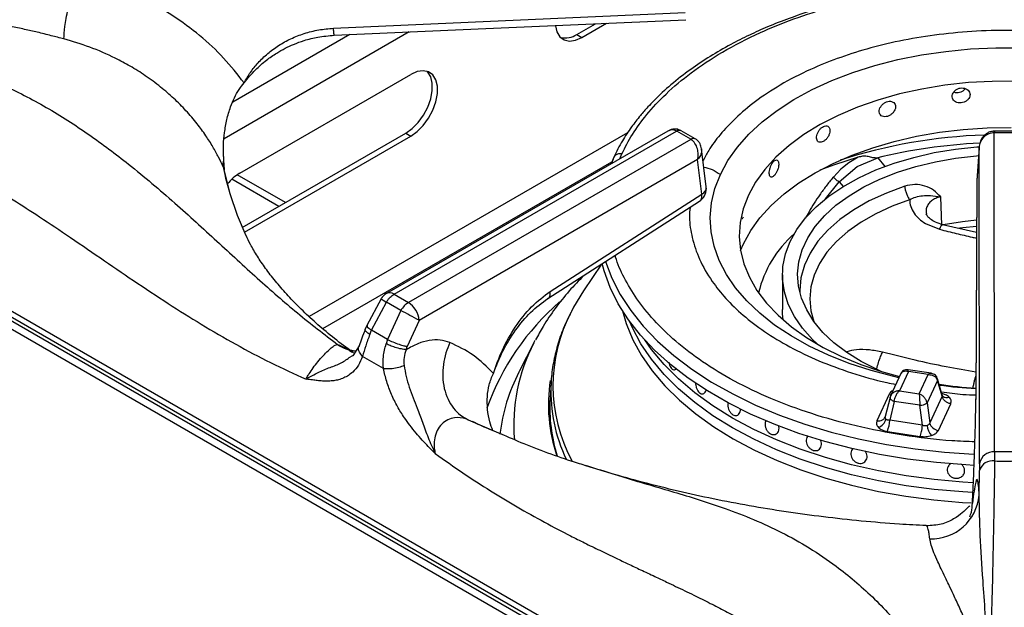
# Model space of a CAD drawing. Units: millimetres. Extents: x 5 to 415, y 5 to 292.
# Drawn here: x 314 to 328, y 236 to 244 of the extents above; entities that cross this region are included whole.
import ezdxf

# ---------------------------------------------------------------- set-up
doc = ezdxf.new("R2010")
doc.units = ezdxf.units.MM

msp = doc.modelspace()

# ---------------------------------------------------------------- linework, layer by layer
at = {"color": 8, "linetype": 'Continuous', "lineweight": 25}
for p, q in [((344.753, 222.167), (291.982, 252.631)), ((319.664, 243.915), (317.113, 242.442)), ((318.847, 243.878), (317.236, 242.948)), ((322.676, 242.523), (318.287, 239.99)), ((318.473, 239.825), (322.46, 242.126)), ((322.57, 242.168), (322.596, 242.235)), ((326.126, 242.178), (326.221, 242.06)), ((317.1, 242.057), (317.111, 242.01)), ((317.868, 241.51), (317.219, 241.884)), ((325.404, 241.613), (325.591, 241.85)), ((325.591, 241.85), (325.645, 241.783)), ((320.476, 238.569), (320.926, 238.377))]:
    msp.add_line(p, q, dxfattribs=at)
at = {"color": 7, "linetype": 'Continuous', "lineweight": 25}
for p, q in [((344.767, 222.272), (292.149, 252.647)), ((318.622, 243.966), (323.47, 244.181)), ((321.976, 243.881), (322.231, 244.028)), ((322.046, 243.84), (322.384, 244.035)), ((321.976, 243.881), (322.046, 243.84)), ((317.332, 241.97), (319.689, 243.33)), ((323.228, 242.548), (319.352, 240.31)), ((319.456, 240.3), (323.35, 242.548)), ((323.35, 242.548), (323.353, 242.546)), ((323.545, 242.435), (323.353, 242.546)), ((323.416, 242.552), (323.408, 242.556)), ((323.608, 242.441), (323.416, 242.552)), ((327.732, 242.546), (327.725, 242.546)), ((328.004, 242.546), (327.732, 242.546)), ((317.365, 241.219), (319.619, 242.521)), ((317.394, 241.154), (319.689, 242.48)), ((319.619, 242.521), (319.689, 242.48)), ((323.548, 242.434), (319.654, 240.186)), ((323.545, 242.435), (323.548, 242.434)), ((323.615, 242.437), (323.608, 242.441)), ((327.728, 242.525), (327.732, 242.525)), ((327.735, 238.126), (327.728, 242.525)), ((328.004, 242.525), (327.732, 242.525)), ((323.76, 241.78), (323.695, 242.303)), ((327.521, 242.327), (327.489, 241.866)), ((327.52, 242.319), (327.489, 241.861)), ((327.527, 237.963), (327.52, 242.319)), ((317.104, 242.197), (317.106, 242.147)), ((323.641, 242.156), (319.801, 239.939)), ((322.476, 242.161), (322.447, 242.097)), ((322.484, 242.189), (322.45, 242.099)), ((323.7, 241.679), (323.641, 242.156)), ((325.854, 242.188), (325.725, 242.11)), ((325.84, 242.061), (326.126, 242.178)), ((326.126, 242.178), (326.106, 242.176)), ((317.114, 242.012), (317.115, 242.012)), ((325.614, 242.022), (325.512, 241.915)), ((325.591, 241.85), (325.84, 242.061)), ((325.636, 242.041), (325.614, 242.022)), ((325.725, 242.11), (325.636, 242.041)), ((317.958, 241.562), (317.294, 241.945)), ((327.489, 241.853), (327.475, 238.847)), ((327.489, 241.861), (327.476, 238.855)), ((327.489, 241.866), (327.489, 241.861)), ((321.575, 240.239), (323.666, 241.58)), ((321.61, 240.339), (323.7, 241.679)), ((327.009, 241.253), (326.992, 241.642)), ((326.784, 241.273), (326.977, 241.194)), ((327.486, 241.152), (327.016, 241.258)), ((322.317, 240.715), (322.069, 240.346)), ((324.811, 240.565), (324.811, 240.089)), ((324.362, 234.188), (313.784, 240.295)), ((319.279, 240.238), (319.082, 239.87)), ((319.456, 240.3), (319.654, 240.186)), ((313.826, 240.191), (324.407, 234.083)), ((319.147, 239.802), (319.351, 240.188)), ((319.549, 240.074), (319.351, 240.188)), ((319.549, 240.074), (319.368, 239.674)), ((319.082, 239.87), (319.06, 239.819)), ((319.801, 239.939), (319.639, 239.579)), ((319.123, 239.745), (319.147, 239.802)), ((319.368, 239.674), (319.147, 239.802)), ((318.974, 239.589), (318.887, 239.451)), ((319.368, 239.674), (319.347, 239.616)), ((319.624, 239.535), (319.639, 239.579)), ((321.384, 239.631), (321.186, 239.241)), ((321.384, 239.631), (321.403, 239.666)), ((318.839, 239.425), (318.888, 239.455)), ((319.311, 239.275), (319.023, 239.441)), ((321.186, 239.241), (321.177, 239.225)), ((323.315, 239.257), (323.315, 239.257)), ((326.443, 239.206), (326.3, 238.897)), ((326.546, 239.233), (326.424, 238.969)), ((326.86, 239.209), (326.542, 239.258)), ((326.817, 239.191), (326.546, 239.233)), ((326.695, 238.927), (326.817, 239.191)), ((321.621, 239.091), (321.607, 238.862)), ((326.947, 239.111), (326.803, 238.802)), ((327.013, 238.908), (326.947, 239.135)), ((327.01, 238.893), (326.947, 239.111)), ((326.282, 238.921), (326.112, 238.554)), ((326.293, 238.876), (326.228, 238.612)), ((326.304, 238.905), (326.292, 238.872)), ((326.294, 238.881), (326.293, 238.876)), ((326.424, 238.969), (326.695, 238.927)), ((327.01, 238.893), (326.84, 238.526)), ((327.02, 238.894), (327.013, 238.908)), ((326.352, 238.822), (326.289, 238.562)), ((326.703, 238.768), (326.352, 238.822)), ((326.739, 238.492), (326.703, 238.768)), ((326.803, 238.802), (326.84, 238.526)), ((326.959, 238.423), (327.129, 238.79)), ((324.175, 238.626), (324.175, 238.626)), ((326.228, 238.61), (326.222, 238.597)), ((326.739, 238.492), (326.289, 238.562)), ((326.257, 238.409), (326.707, 238.339)), ((325.296, 238.149), (325.296, 238.149)), ((325.779, 238.164), (325.779, 238.164)), ((327.735, 238.126), (327.734, 238.001)), ((328.001, 238.126), (327.735, 238.126)), ((325.951, 237.994), (325.951, 237.994)), ((327.527, 237.963), (327.527, 237.869)), ((327.521, 237.531), (327.527, 237.869)), ((326.793, 237.106), (326.791, 237.106))]:
    msp.add_line(p, q, dxfattribs=at)
at = {"color": 7, "linetype": 'Continuous', "lineweight": 25, "flags": 128}
for points in [[(318.631, 243.869), (320.825, 243.966), (323.479, 244.084)], [(321.681, 244), (321.702, 243.916), (321.743, 243.849), (321.802, 243.806), (321.875, 243.79), (321.958, 243.802), (322.046, 243.84)], [(323.954, 241.951), (324.057, 242.142), (324.189, 242.327), (324.347, 242.505), (324.531, 242.674), (324.738, 242.834), (324.969, 242.983), (325.221, 243.12), (325.492, 243.245), (325.78, 243.356), (326.083, 243.452), (326.4, 243.533), (326.727, 243.598), (327.063, 243.647), (327.404, 243.68), (327.75, 243.695), (328.096, 243.694)], [(319.619, 242.521), (319.707, 242.584), (319.79, 242.668), (319.863, 242.768), (319.922, 242.879), (319.963, 242.994), (319.984, 243.106), (319.984, 243.208), (319.963, 243.295), (319.922, 243.362), (319.912, 243.372)], [(319.689, 242.48), (319.777, 242.543), (319.86, 242.627), (319.933, 242.728), (319.992, 242.838), (320.034, 242.953), (320.055, 243.065), (320.055, 243.167), (320.034, 243.255), (319.992, 243.322), (319.933, 243.364), (319.86, 243.38), (319.777, 243.369), (319.689, 243.33)], [(328.032, 243.236), (327.701, 243.234), (327.373, 243.216), (327.048, 243.18), (326.731, 243.128), (326.423, 243.06), (326.126, 242.976), (325.844, 242.877), (325.579, 242.764), (325.332, 242.637), (325.105, 242.499), (324.901, 242.349), (324.721, 242.189), (324.567, 242.02), (324.44, 241.845), (324.34, 241.663), (324.269, 241.477), (324.227, 241.288), (324.215, 241.097), (324.232, 240.907), (324.279, 240.718), (324.355, 240.533), (324.459, 240.352), (324.591, 240.177), (324.75, 240.01), (324.934, 239.852), (325.141, 239.704), (325.371, 239.567), (325.622, 239.443), (325.89, 239.332), (326.175, 239.235), (326.425, 239.166)], [(324.233, 240.902), (324.272, 240.993), (324.372, 241.176), (324.499, 241.352), (324.653, 241.522), (324.833, 241.683), (325.036, 241.834), (325.262, 241.975), (325.508, 242.103), (325.773, 242.218), (326.055, 242.319), (326.351, 242.406), (326.659, 242.477), (326.977, 242.532), (327.302, 242.57), (327.631, 242.592), (327.963, 242.597)], [(325.288, 239.614), (325.224, 239.675), (325.085, 239.83), (324.974, 239.993), (324.891, 240.161), (324.837, 240.333), (324.812, 240.507), (324.817, 240.681), (324.852, 240.855), (324.916, 241.026), (325.008, 241.192), (325.129, 241.352), (325.276, 241.505), (325.448, 241.649), (325.644, 241.782), (325.861, 241.903), (326.098, 242.012), (326.352, 242.107), (326.621, 242.186), (326.903, 242.251), (327.194, 242.299), (327.491, 242.33), (327.521, 242.332)], [(326.171, 239.236), (326.115, 239.261), (325.896, 239.372), (325.697, 239.495), (325.52, 239.628), (325.369, 239.772), (325.242, 239.923), (325.144, 240.082), (325.073, 240.245), (325.031, 240.411), (325.019, 240.579), (325.036, 240.747), (325.083, 240.913), (325.158, 241.075), (325.262, 241.232), (325.392, 241.383), (325.548, 241.525), (325.728, 241.657), (325.931, 241.778), (326.153, 241.886), (326.394, 241.981), (326.65, 242.061), (326.918, 242.126), (327.197, 242.175), (327.483, 242.208), (327.513, 242.21)], [(325.854, 242.188), (325.529, 242.085), (325.327, 242.011)], [(317.191, 241.69), (317.295, 241.387), (317.415, 241.11)], [(327.486, 241.32), (327.293, 241.299), (327.027, 241.256)], [(327.451, 237.94), (327.336, 237.946), (326.934, 237.978), (326.536, 238.026), (326.146, 238.091), (325.765, 238.172), (325.395, 238.268), (325.038, 238.38), (324.695, 238.506), (324.37, 238.647), (324.063, 238.8), (323.775, 238.966), (323.51, 239.143), (323.267, 239.331), (323.048, 239.529), (322.855, 239.735), (322.687, 239.948), (322.547, 240.168), (322.435, 240.394), (322.351, 240.623), (322.324, 240.724)], [(322.069, 240.346), (321.931, 240.119), (321.901, 240.063)], [(324.821, 239.945), (324.812, 240.03), (324.811, 240.089)], [(327.435, 237.566), (327.297, 237.574), (326.902, 237.608), (326.514, 237.659), (326.132, 237.727), (325.761, 237.811), (325.402, 237.911), (325.056, 238.026), (324.727, 238.156), (324.415, 238.299), (324.123, 238.456), (323.851, 238.625), (323.603, 238.805), (323.378, 238.995), (323.179, 239.194), (323.006, 239.402), (322.86, 239.616), (322.742, 239.836), (322.703, 239.927)], [(327.435, 237.566), (327.297, 237.574), (326.902, 237.608), (326.514, 237.659), (326.132, 237.727), (325.761, 237.811), (325.402, 237.911), (325.056, 238.026), (324.727, 238.156), (324.415, 238.299), (324.123, 238.456), (323.851, 238.625), (323.603, 238.805), (323.378, 238.995), (323.179, 239.194), (323.006, 239.402), (322.86, 239.616), (322.742, 239.836), (322.703, 239.927)], [(327.441, 237.701), (327.297, 237.71), (326.902, 237.744), (326.514, 237.795), (326.132, 237.863), (325.761, 237.947), (325.402, 238.047), (325.056, 238.162), (324.727, 238.292), (324.415, 238.435), (324.123, 238.592), (323.851, 238.761), (323.603, 238.941), (323.378, 239.131), (323.179, 239.331), (323.006, 239.538), (322.913, 239.669)], [(327.441, 237.701), (327.297, 237.71), (326.902, 237.744), (326.514, 237.795), (326.132, 237.863), (325.761, 237.947), (325.402, 238.047), (325.056, 238.162), (324.727, 238.292), (324.415, 238.435), (324.123, 238.592), (323.851, 238.761), (323.603, 238.941), (323.378, 239.131), (323.179, 239.331), (323.006, 239.538), (322.913, 239.669)], [(321.621, 239.091), (321.62, 239.064), (321.619, 239.047)]]:
    msp.add_lwpolyline(points, dxfattribs=at)
at = {"color": 8, "linetype": 'Continuous', "lineweight": 25, "flags": 128}
for points in [[(327.732, 242.546), (327.732, 242.546), (327.732, 242.543), (327.732, 242.536), (327.732, 242.525)], [(317.1, 242.057), (317.182, 241.721), (317.191, 241.69)], [(326.416, 239.147), (326.346, 239.163), (326.032, 239.247), (325.731, 239.345), (325.445, 239.458), (325.177, 239.585), (324.929, 239.724), (324.702, 239.875), (324.498, 240.037), (324.319, 240.208), (324.165, 240.387), (324.038, 240.573), (323.939, 240.765), (323.869, 240.96), (323.827, 241.159), (323.815, 241.358), (323.832, 241.558), (323.878, 241.756), (323.954, 241.951)], [(326.496, 241.788), (326.242, 241.694), (326.006, 241.586), (325.792, 241.464), (325.601, 241.329), (325.436, 241.183), (325.298, 241.029), (325.19, 240.866), (325.112, 240.698), (325.065, 240.526), (325.05, 240.352), (325.051, 240.318)], [(326.563, 241.602), (326.321, 241.513), (326.097, 241.409), (325.893, 241.293), (325.711, 241.165), (325.554, 241.026), (325.423, 240.879), (325.32, 240.724), (325.245, 240.564), (325.201, 240.401), (325.187, 240.235), (325.203, 240.07), (325.243, 239.922)], [(327.485, 241.235), (327.295, 241.215), (327.25, 241.209)], [(322.372, 240.752), (322.458, 240.522), (322.574, 240.296), (322.718, 240.074), (322.89, 239.859), (323.088, 239.652), (323.312, 239.454), (323.56, 239.266), (323.832, 239.089), (324.125, 238.924), (324.439, 238.771), (324.77, 238.633), (325.119, 238.508), (325.482, 238.399), (325.858, 238.305), (326.245, 238.227), (326.641, 238.166), (327.043, 238.122), (327.45, 238.094), (327.457, 238.094)], [(322.606, 240.071), (322.657, 239.895), (322.748, 239.672), (322.867, 239.454), (323.015, 239.241), (323.189, 239.036), (323.389, 238.838), (323.614, 238.65), (323.862, 238.471), (324.133, 238.304), (324.425, 238.149), (324.735, 238.007), (325.063, 237.878), (325.407, 237.764), (325.764, 237.665), (326.133, 237.582), (326.512, 237.514), (326.899, 237.463), (327.291, 237.429), (327.41, 237.422)], [(326.31, 238.919), (326.303, 238.919), (326.282, 238.921)], [(326.293, 238.876), (326.292, 238.873), (326.293, 238.866), (326.297, 238.858), (326.304, 238.85), (326.313, 238.842), (326.324, 238.834), (326.338, 238.828), (326.352, 238.822)]]:
    msp.add_lwpolyline(points, dxfattribs=at)
at = {"color": 7, "linetype": 'Continuous', "lineweight": 25}
for centre, radius, start, end in [((321.816, 244.115), 0.283, 257.114, 304.2626), ((317.317, 242.088), 0.219, 164.4686, 188.1671), ((317.693, 241.378), 0.693, 121.3773, 140.4042), ((323.553, 241.755), 0.208, 302.6536, 0), ((323.553, 241.755), 0.208, 0, 7.0296), ((326.012, 239.95), 1.575, 131.3569, 166.4225), ((319.456, 240.13), 0.208, 119.9973, 148.5904), ((319.48, 239.914), 0.322, 4.4666, 57.2659), ((313.728, 228.832), 12.66, 61.3292, 62.6231), ((327.88, 245.153), 6.163, 261.5065, 266.23), ((323.756, 238.73), 2.153, 176.4861, 197.8534), ((326.712, 238.907), 0.139, 266.0609, 310.8056), ((326.077, 238.62), 0.166, 289.2803, 344.589), ((325.819, 238.58), 0.47, 338.6744, 357.7974), ((327.059, 238.519), 0.258, 186.7184, 220.7248), ((326.976, 238.563), 0.142, 195.4889, 262.8564), ((327.72, 237.931), 0.195, 85.528, 170.7238), ((327.707, 237.816), 0.188, 81.5222, 163.4327), ((327.868, 259.437), 21.437, 269.6419, 270.358), ((326.867, 237.584), 0.656, 267.6859, 355.3624)]:
    msp.add_arc(centre, radius, start, end, dxfattribs=at)
at = {"color": 8, "linetype": 'Continuous', "lineweight": 25}
for centre, radius, start, end in [((323.386, 242.505), 0.0561, 66.8877, 129.9883), ((323.39, 242.496), 0.0622, 65.3262, 125.984), ((323.582, 242.387), 0.0605, 64.3208, 126.9075), ((323.585, 242.378), 0.0666, 62.5346, 123.1904), ((327.827, 235.277), 7.22, 91.8534, 107.9318), ((327.856, 235.051), 7.337, 92.555, 103.802), ((323.65, 241.777), 0.11, 297.1522, 1.9684), ((319.589, 240.608), 0.483, 230.0233, 240.5214), ((319.395, 240.217), 0.103, 53.8894, 114.8005), ((324.013, 237.56), 3.479, 130.8273, 160.407), ((323.835, 239.039), 2.188, 152.1023, 208.3717), ((323.537, 238.5), 2.431, 152.295, 184.941), ((323.476, 238.049), 2.582, 152.9183, 172.822), ((323.764, 238.775), 2.18, 171.1369, 198.9109), ((323.842, 238.969), 2.224, 178.002, 205.1295), ((326.91, 239.124), 0.0393, 340.5935, 14.6162), ((327.881, 245.848), 6.861, 262.3899, 266.6002), ((327.076, 238.958), 0.0844, 228.2256, 293.1329)]:
    msp.add_arc(centre, radius, start, end, dxfattribs=at)
at = {"color": 7, "linetype": 'Continuous', "lineweight": 25}
for points, knots in [([(312.078, 243.961), (312.287, 244.069), (312.705, 244.286), (313.377, 244.54), (314.068, 244.754), (314.774, 244.93), (315.254, 245.022), (315.494, 245.067)], [0, 0, 0, 0, 0.200259, 0.399502, 0.599045, 0.799506, 1, 1, 1, 1]), ([(315.095, 244.705), (315.094, 244.705), (315.093, 244.705), (315.09, 244.704), (315.087, 244.704), (315.081, 244.704), (315.07, 244.703), (315.051, 244.701), (315.017, 244.698), (314.956, 244.693), (314.848, 244.682), (314.558, 244.652), (314.104, 244.589), (313.545, 244.479), (313.025, 244.339), (312.544, 244.177), (312.244, 244.037), (312.094, 243.968)], [0, 0, 0, 0, 0.000678, 0.001207, 0.002153, 0.003841, 0.006856, 0.012242, 0.02186, 0.039043, 0.069755, 0.12469, 0.313926, 0.502932, 0.669638, 0.835478, 1, 1, 1, 1]), ([(314.905, 243.819), (314.908, 243.871), (314.912, 243.952), (314.937, 244.101), (314.961, 244.226), (314.991, 244.356), (315.035, 244.523), (315.071, 244.633), (315.095, 244.705)], [0, 0, 0, 0, 0.239835, 0.368603, 0.500001, 0.631398, 0.760166, 1, 1, 1, 1]), ([(317.39, 243.213), (317.299, 243.329), (317.117, 243.561), (316.783, 243.87), (316.412, 244.145), (316.002, 244.379), (315.563, 244.572), (315.251, 244.66), (315.095, 244.705)], [0, 0, 0, 0, 0.167026, 0.333557, 0.499983, 0.666788, 0.833551, 1, 1, 1, 1]), ([(328.921, 244.544), (328.819, 244.556), (328.509, 244.593), (327.979, 244.61), (327.343, 244.597), (326.766, 244.544), (326.25, 244.466), (325.79, 244.371), (325.337, 244.25), (324.942, 244.119), (324.615, 243.99), (324.346, 243.87), (324.08, 243.735), (323.809, 243.579), (323.532, 243.394), (323.273, 243.192), (323.083, 243.015), (322.946, 242.872), (322.84, 242.751), (322.72, 242.595), (322.593, 242.405), (322.522, 242.264), (322.484, 242.189)], [0, 0, 0, 0, 0.037471, 0.113994, 0.190295, 0.266654, 0.323775, 0.382095, 0.442288, 0.502727, 0.545947, 0.58403, 0.624707, 0.672492, 0.721103, 0.775502, 0.827364, 0.848319, 0.875321, 0.910395, 0.952397, 1, 1, 1, 1]), ([(314.905, 243.819), (314.847, 243.834), (314.726, 243.865), (314.545, 243.91), (314.358, 243.953), (314.197, 243.986), (314.054, 244.012), (313.931, 244.033), (313.812, 244.05), (313.694, 244.066), (313.574, 244.079), (313.442, 244.09), (313.316, 244.097), (313.205, 244.101), (313.1, 244.102), (312.985, 244.1), (312.863, 244.095), (312.715, 244.084), (312.55, 244.065), (312.373, 244.034), (312.243, 244.004), (312.152, 243.98), (312.113, 243.967), (312.093, 243.96)], [0, 0, 0, 0, 0.059011, 0.123903, 0.182765, 0.248075, 0.286418, 0.328244, 0.373575, 0.407781, 0.449363, 0.498344, 0.544847, 0.581179, 0.616544, 0.65709, 0.704893, 0.749082, 0.821025, 0.890467, 0.952365, 0.976044, 1, 1, 1, 1]), ([(317.39, 243.213), (317.418, 243.262), (317.473, 243.359), (317.582, 243.495), (317.712, 243.619), (317.863, 243.731), (318.032, 243.825), (318.219, 243.897), (318.416, 243.949), (318.554, 243.96), (318.622, 243.966)], [0, 0, 0, 0, 0.120441, 0.238758, 0.363113, 0.487326, 0.614413, 0.741333, 0.871647, 1, 1, 1, 1]), ([(317.1, 242.057), (317.08, 242.101), (317.037, 242.193), (316.958, 242.336), (316.86, 242.491), (316.738, 242.659), (316.591, 242.83), (316.423, 243), (316.236, 243.161), (316.034, 243.311), (315.825, 243.443), (315.572, 243.578), (315.269, 243.711), (315.025, 243.783), (314.905, 243.819)], [0, 0, 0, 0, 0.052517, 0.111827, 0.177931, 0.250835, 0.334364, 0.416851, 0.500518, 0.589947, 0.673361, 0.750754, 0.877674, 1, 1, 1, 1]), ([(317.39, 243.213), (317.44, 243.274), (317.532, 243.387), (317.687, 243.522), (317.827, 243.619), (317.953, 243.69), (318.079, 243.749), (318.229, 243.803), (318.416, 243.85), (318.556, 243.862), (318.631, 243.869)], [0, 0, 0, 0, 0.166934, 0.30922, 0.428136, 0.522248, 0.608307, 0.71608, 0.846455, 1, 1, 1, 1]), ([(312.102, 243.564), (312.205, 243.572), (312.414, 243.589), (312.743, 243.567), (313.128, 243.506), (313.566, 243.386), (314.098, 243.178), (314.665, 242.886), (315.249, 242.511), (315.842, 242.066), (316.431, 241.564), (317.018, 241.027), (317.578, 240.511), (318.131, 240.026), (318.494, 239.748), (318.677, 239.607)], [0, 0, 0, 0, 0.0444238, 0.0893239, 0.1347333, 0.1993435, 0.2641284, 0.3477344, 0.4307018, 0.5121027, 0.6110941, 0.7066274, 0.802338, 0.900005, 1, 1, 1, 1]), ([(317.104, 242.197), (317.104, 242.25), (317.103, 242.358), (317.118, 242.531), (317.149, 242.707), (317.208, 242.912), (317.29, 243.089), (317.367, 243.184), (317.39, 243.213)], [0, 0, 0, 0, 0.153675, 0.307718, 0.473443, 0.638997, 0.889905, 1, 1, 1, 1]), ([(327.396, 243.051), (327.394, 243.062), (327.392, 243.085), (327.37, 243.114), (327.339, 243.134), (327.3, 243.144), (327.258, 243.142), (327.217, 243.128), (327.183, 243.104), (327.159, 243.073), (327.148, 243.038), (327.15, 243.003), (327.166, 242.973), (327.195, 242.95), (327.232, 242.938), (327.273, 242.936), (327.315, 242.946), (327.352, 242.967), (327.379, 242.995), (327.394, 243.025), (327.395, 243.044), (327.396, 243.051)], [0, 0, 0, 0, 0.053667, 0.107335, 0.161022, 0.21472, 0.268398, 0.322056, 0.375724, 0.429418, 0.483113, 0.536782, 0.590439, 0.644117, 0.697815, 0.751501, 0.805163, 0.858824, 0.912511, 0.96621, 1, 1, 1, 1]), ([(327.173, 243.088), (327.179, 243.086), (327.197, 243.079), (327.232, 243.079), (327.273, 243.089), (327.309, 243.108), (327.325, 243.126), (327.332, 243.134)], [0, 0, 0, 0, 0.113276, 0.344142, 0.574908, 0.805673, 1, 1, 1, 1]), ([(326.369, 242.883), (326.367, 242.894), (326.365, 242.916), (326.345, 242.942), (326.316, 242.957), (326.281, 242.961), (326.242, 242.952), (326.205, 242.932), (326.174, 242.902), (326.153, 242.867), (326.142, 242.83), (326.145, 242.796), (326.16, 242.769), (326.185, 242.75), (326.219, 242.744), (326.257, 242.749), (326.294, 242.766), (326.328, 242.792), (326.354, 242.825), (326.367, 242.857), (326.368, 242.876), (326.369, 242.883)], [0, 0, 0, 0, 0.053668, 0.107335, 0.161022, 0.21472, 0.268398, 0.322056, 0.375724, 0.429418, 0.483113, 0.536782, 0.590439, 0.644116, 0.697814, 0.751501, 0.805163, 0.858824, 0.912511, 0.96621, 1, 1, 1, 1]), ([(311.945, 242.535), (312.086, 242.519), (312.383, 242.486), (312.874, 242.319), (313.341, 242.104), (313.777, 241.864), (314.149, 241.64), (314.54, 241.388), (314.956, 241.11), (315.404, 240.802), (315.871, 240.483), (316.334, 240.175), (316.804, 239.879), (317.275, 239.605), (317.758, 239.349), (318.081, 239.203), (318.244, 239.129)], [0, 0, 0, 0, 0.070277, 0.147736, 0.233552, 0.290847, 0.353649, 0.409989, 0.476918, 0.551626, 0.624099, 0.699739, 0.771998, 0.847075, 0.92285, 1, 1, 1, 1]), ([(323.396, 242.561), (323.385, 242.565), (323.358, 242.576), (323.313, 242.577), (323.267, 242.568), (323.241, 242.554), (323.228, 242.548)], [0, 0, 0, 0, 0.205501, 0.487157, 0.752832, 1, 1, 1, 1]), ([(325.465, 242.555), (325.464, 242.566), (325.462, 242.588), (325.446, 242.61), (325.422, 242.621), (325.392, 242.619), (325.361, 242.605), (325.33, 242.579), (325.305, 242.545), (325.288, 242.506), (325.279, 242.468), (325.281, 242.434), (325.293, 242.409), (325.314, 242.394), (325.341, 242.393), (325.372, 242.404), (325.404, 242.426), (325.432, 242.457), (325.453, 242.494), (325.464, 242.528), (325.465, 242.547), (325.465, 242.555)], [0, 0, 0, 0, 0.053667, 0.107335, 0.161022, 0.214721, 0.268399, 0.322056, 0.375725, 0.429419, 0.483113, 0.536782, 0.59044, 0.644116, 0.697814, 0.751502, 0.805164, 0.858824, 0.912511, 0.96621, 1, 1, 1, 1]), ([(327.725, 242.546), (327.709, 242.545), (327.678, 242.542), (327.636, 242.523), (327.6, 242.498), (327.562, 242.457), (327.53, 242.397), (327.523, 242.345), (327.52, 242.319)], [0, 0, 0, 0, 0.139654, 0.275328, 0.405515, 0.530451, 0.768529, 1, 1, 1, 1]), ([(323.641, 242.156), (323.645, 242.18), (323.652, 242.229), (323.64, 242.308), (323.612, 242.37), (323.579, 242.412), (323.558, 242.426), (323.548, 242.434)], [0, 0, 0, 0, 0.22803, 0.463803, 0.718999, 0.861439, 1, 1, 1, 1]), ([(323.695, 242.303), (323.69, 242.327), (323.682, 242.365), (323.651, 242.41), (323.627, 242.428), (323.615, 242.437)], [0, 0, 0, 0, 0.449214, 0.715843, 1, 1, 1, 1]), ([(327.728, 242.525), (327.703, 242.521), (327.649, 242.515), (327.581, 242.467), (327.533, 242.399), (327.525, 242.346), (327.52, 242.319)], [0, 0, 0, 0, 0.235885, 0.490273, 0.743237, 1, 1, 1, 1]), ([(317.106, 242.147), (317.107, 242.132), (317.109, 242.104), (317.111, 242.06), (317.113, 242.028), (317.115, 242.013), (317.115, 242.012)], [0, 0, 0, 0, 0.3171638, 0.634332, 0.9827187, 1, 1, 1, 1]), ([(324.759, 242.093), (324.758, 242.104), (324.756, 242.125), (324.745, 242.146), (324.728, 242.153), (324.706, 242.147), (324.684, 242.128), (324.663, 242.098), (324.646, 242.06), (324.633, 242.019), (324.628, 241.98), (324.629, 241.946), (324.637, 241.923), (324.652, 241.911), (324.671, 241.913), (324.692, 241.929), (324.715, 241.955), (324.735, 241.991), (324.75, 242.031), (324.758, 242.066), (324.758, 242.086), (324.759, 242.093)], [0, 0, 0, 0, 0.053667, 0.107335, 0.161022, 0.21472, 0.268399, 0.322055, 0.375724, 0.429418, 0.483113, 0.536782, 0.59044, 0.644116, 0.697815, 0.751502, 0.805162, 0.858824, 0.912511, 0.96621, 1, 1, 1, 1]), ([(326.106, 242.176), (326.084, 242.178), (326.04, 242.181), (325.977, 242.204), (325.914, 242.203), (325.874, 242.193), (325.854, 242.188)], [0, 0, 0, 0, 0.24923, 0.4992447, 0.7493765, 1, 1, 1, 1]), ([(317.201, 241.667), (317.175, 241.754), (317.141, 241.868), (317.122, 241.983), (317.117, 242.011)], [0, 0, 0, 0, 0.759066, 1, 1, 1, 1]), ([(325.512, 241.915), (325.518, 241.909), (325.529, 241.896), (325.551, 241.877), (325.572, 241.861), (325.585, 241.854), (325.591, 241.85)], [0, 0, 0, 0, 0.250097, 0.499998, 0.7499, 1, 1, 1, 1]), ([(326.991, 241.643), (326.96, 241.674), (326.897, 241.738), (326.775, 241.797), (326.637, 241.821), (326.543, 241.799), (326.496, 241.788)], [0, 0, 0, 0, 0.250223, 0.500286, 0.750253, 1, 1, 1, 1]), ([(326.496, 241.788), (326.498, 241.771), (326.502, 241.739), (326.517, 241.688), (326.538, 241.639), (326.555, 241.614), (326.563, 241.601)], [0, 0, 0, 0, 0.249998, 0.500001, 0.749997, 1, 1, 1, 1]), ([(326.563, 241.602), (326.592, 241.616), (326.651, 241.645), (326.746, 241.659), (326.853, 241.664), (326.942, 241.65), (326.991, 241.642)], [0, 0, 0, 0, 0.206257, 0.431257, 0.690855, 1, 1, 1, 1]), ([(326.564, 241.602), (326.566, 241.57), (326.57, 241.506), (326.607, 241.445), (326.625, 241.415)], [0, 0, 0, 0, 0.5000268, 1, 1, 1, 1]), ([(324.254, 241.343), (324.254, 241.343), (324.257, 241.34), (324.264, 241.348), (324.269, 241.359), (324.272, 241.364)], [0, 0, 0, 0, 0.130309, 0.664108, 1, 1, 1, 1]), ([(326.625, 241.415), (326.647, 241.389), (326.689, 241.336), (326.752, 241.294), (326.784, 241.273)], [0, 0, 0, 0, 0.500066, 1, 1, 1, 1]), ([(327.022, 241.257), (326.986, 241.268), (326.917, 241.288), (326.845, 241.334), (326.802, 241.378), (326.796, 241.399), (326.792, 241.409)], [0, 0, 0, 0, 0.263254, 0.518392, 0.762541, 1, 1, 1, 1]), ([(318.897, 239.49), (318.872, 239.508), (318.759, 239.59), (318.573, 239.736), (318.35, 239.927), (318.15, 240.116), (317.972, 240.301), (317.817, 240.482), (317.682, 240.657), (317.569, 240.826), (317.479, 240.978), (317.436, 241.067), (317.417, 241.107)], [0, 0, 0, 0, 0.0312327, 0.1393407, 0.2473524, 0.3554296, 0.4637909, 0.5727461, 0.6827049, 0.7942132, 0.9080058, 1, 1, 1, 1]), ([(322.071, 240.557), (322.003, 240.487), (321.861, 240.341), (321.676, 240.106), (321.52, 239.881), (321.441, 239.732), (321.407, 239.669)], [0, 0, 0, 0, 0.253121, 0.527938, 0.80083, 1, 1, 1, 1]), ([(319.351, 240.188), (319.359, 240.201), (319.374, 240.226), (319.409, 240.267), (319.438, 240.287), (319.456, 240.3)], [0, 0, 0, 0, 0.270896, 0.528203, 1, 1, 1, 1]), ([(320.825, 239.208), (320.863, 239.316), (320.941, 239.538), (321.123, 239.854), (321.348, 240.142), (321.522, 240.273), (321.61, 240.339)], [0, 0, 0, 0, 0.239534, 0.48838, 0.741946, 1, 1, 1, 1]), ([(320.825, 239.208), (320.866, 239.312), (320.95, 239.523), (321.127, 239.809), (321.335, 240.062), (321.495, 240.18), (321.575, 240.239)], [0, 0, 0, 0, 0.245844, 0.495524, 0.746293, 1, 1, 1, 1]), ([(319.654, 240.186), (319.635, 240.172), (319.595, 240.144), (319.564, 240.097), (319.549, 240.074)], [0, 0, 0, 0, 0.497586, 1, 1, 1, 1]), ([(321.894, 240.047), (321.864, 239.986), (321.794, 239.848), (321.715, 239.625), (321.655, 239.382), (321.624, 239.187), (321.622, 239.074), (321.622, 239.043)], [0, 0, 0, 0, 0.18733, 0.429333, 0.669724, 0.908695, 1, 1, 1, 1]), ([(319.06, 239.819), (319.043, 239.775), (319.01, 239.691), (318.986, 239.622), (318.974, 239.589)], [0, 0, 0, 0, 0.514332, 1, 1, 1, 1]), ([(319.123, 239.745), (319.102, 239.691), (319.062, 239.582), (319.036, 239.488), (319.023, 239.441)], [0, 0, 0, 0, 0.495099, 1, 1, 1, 1]), ([(318.244, 239.129), (318.253, 239.147), (318.264, 239.168), (318.28, 239.193), (318.284, 239.2), (318.285, 239.202), (318.286, 239.202), (318.302, 239.228), (318.34, 239.284), (318.407, 239.37), (318.48, 239.453), (318.548, 239.523), (318.605, 239.573), (318.644, 239.598), (318.666, 239.607), (318.674, 239.607), (318.677, 239.607)], [0, 0, 0, 0, 0.091989, 0.116743, 0.123308, 0.125106, 0.125632, 0.125909, 0.250868, 0.375475, 0.500003, 0.624707, 0.749675, 0.87477, 0.95727, 1, 1, 1, 1]), ([(319.311, 239.275), (319.307, 239.33), (319.299, 239.442), (319.331, 239.557), (319.347, 239.616)], [0, 0, 0, 0, 0.486674, 1, 1, 1, 1]), ([(319.624, 239.535), (319.603, 239.537), (319.559, 239.542), (319.476, 239.564), (319.401, 239.59), (319.364, 239.607), (319.347, 239.616)], [0, 0, 0, 0, 0.270573, 0.562348, 0.789428, 1, 1, 1, 1]), ([(319.368, 239.674), (319.391, 239.663), (319.439, 239.64), (319.521, 239.61), (319.592, 239.589), (319.624, 239.582), (319.639, 239.579)], [0, 0, 0, 0, 0.270615, 0.562338, 0.789384, 1, 1, 1, 1]), ([(320.227, 239.634), (320.182, 239.647), (320.094, 239.675), (319.943, 239.666), (319.785, 239.625), (319.678, 239.565), (319.624, 239.535)], [0, 0, 0, 0, 0.249825, 0.500101, 0.749433, 1, 1, 1, 1]), ([(320.227, 239.634), (320.207, 239.586), (320.165, 239.488), (320.131, 239.328), (320.123, 239.162), (320.144, 238.999), (320.195, 238.851), (320.272, 238.727), (320.366, 238.63), (320.44, 238.589), (320.476, 238.569)], [0, 0, 0, 0, 0.116185, 0.23961, 0.368381, 0.5, 0.63162, 0.76039, 0.883815, 1, 1, 1, 1]), ([(320.825, 239.208), (320.736, 239.297), (320.558, 239.476), (320.337, 239.581), (320.227, 239.634)], [0, 0, 0, 0, 0.500931, 1, 1, 1, 1]), ([(319.023, 239.441), (319.005, 239.4), (318.97, 239.316), (318.899, 239.234), (318.829, 239.179), (318.764, 239.144), (318.695, 239.12), (318.624, 239.106), (318.55, 239.1), (318.474, 239.102), (318.401, 239.108), (318.326, 239.118), (318.274, 239.125), (318.244, 239.129)], [0, 0, 0, 0, 0.133387, 0.268006, 0.351836, 0.43676, 0.523645, 0.599482, 0.679916, 0.76534, 0.840731, 0.907847, 1, 1, 1, 1]), ([(318.927, 239.516), (318.917, 239.516), (318.901, 239.517), (318.877, 239.521), (318.864, 239.523), (318.857, 239.524), (318.855, 239.525), (318.854, 239.525), (318.854, 239.525), (318.854, 239.525), (318.854, 239.525), (318.854, 239.525)], [0, 0, 0, 0, 0.492706, 0.765438, 0.907158, 0.979397, 0.997599, 0.998711, 0.999261, 0.999901, 1, 1, 1, 1]), ([(319.624, 239.535), (319.612, 239.499), (319.588, 239.427), (319.592, 239.354), (319.595, 239.317)], [0, 0, 0, 0, 0.499735, 1, 1, 1, 1]), ([(319.595, 239.317), (319.571, 239.307), (319.522, 239.287), (319.437, 239.271), (319.363, 239.267), (319.328, 239.272), (319.311, 239.275)], [0, 0, 0, 0, 0.2708275, 0.5622828, 0.7891696, 1, 1, 1, 1]), ([(320.024, 238.102), (319.992, 238.135), (319.932, 238.196), (319.843, 238.29), (319.758, 238.386), (319.675, 238.489), (319.588, 238.609), (319.501, 238.751), (319.418, 238.919), (319.351, 239.096), (319.324, 239.215), (319.311, 239.275)], [0, 0, 0, 0, 0.103707, 0.190969, 0.286556, 0.384833, 0.476418, 0.602595, 0.731949, 0.866576, 1, 1, 1, 1]), ([(319.595, 239.317), (319.603, 239.267), (319.621, 239.168), (319.68, 238.968), (319.764, 238.757), (319.853, 238.532), (319.923, 238.32), (319.99, 238.176), (320.024, 238.102)], [0, 0, 0, 0, 0.121025, 0.23916, 0.475333, 0.63778, 0.813558, 1, 1, 1, 1]), ([(323.243, 239.364), (323.243, 239.362), (323.244, 239.347), (323.254, 239.319), (323.27, 239.286), (323.29, 239.264), (323.312, 239.255), (323.332, 239.26), (323.345, 239.269), (323.349, 239.278), (323.349, 239.279)], [0, 0, 0, 0, 0.023095, 0.188604, 0.351967, 0.513687, 0.674706, 0.836094, 0.998836, 1, 1, 1, 1]), ([(320.819, 238.417), (320.803, 238.457), (320.767, 238.552), (320.743, 238.713), (320.738, 238.885), (320.762, 239.054), (320.804, 239.156), (320.825, 239.208)], [0, 0, 0, 0, 0.158116, 0.374439, 0.595627, 0.794211, 1, 1, 1, 1]), ([(326.541, 239.258), (326.535, 239.259), (326.519, 239.26), (326.492, 239.254), (326.465, 239.239), (326.452, 239.221), (326.446, 239.211)], [0, 0, 0, 0, 0.190878, 0.430905, 0.709411, 1, 1, 1, 1]), ([(326.817, 239.191), (326.832, 239.19), (326.863, 239.189), (326.903, 239.172), (326.934, 239.146), (326.942, 239.123), (326.947, 239.111)], [0, 0, 0, 0, 0.255312, 0.507786, 0.755856, 1, 1, 1, 1]), ([(326.948, 239.134), (326.943, 239.146), (326.934, 239.169), (326.908, 239.192), (326.882, 239.204), (326.867, 239.207), (326.86, 239.209)], [0, 0, 0, 0, 0.309213, 0.585961, 0.814235, 1, 1, 1, 1]), ([(323.613, 239.075), (323.613, 239.071), (323.612, 239.054), (323.618, 239.021), (323.632, 238.983), (323.653, 238.952), (323.678, 238.931), (323.704, 238.923), (323.728, 238.928), (323.748, 238.947), (323.757, 238.969), (323.76, 238.983), (323.761, 238.986)], [0, 0, 0, 0, 0.043453, 0.159281, 0.275128, 0.390986, 0.506826, 0.622644, 0.738473, 0.854328, 0.970185, 1, 1, 1, 1]), ([(326.424, 238.969), (326.408, 238.968), (326.378, 238.964), (326.338, 238.944), (326.307, 238.916), (326.298, 238.892), (326.294, 238.881)], [0, 0, 0, 0, 0.255306, 0.507781, 0.755854, 1, 1, 1, 1]), ([(326.352, 238.822), (326.355, 238.836), (326.359, 238.863), (326.376, 238.906), (326.399, 238.944), (326.415, 238.961), (326.424, 238.969)], [0, 0, 0, 0, 0.244145, 0.492214, 0.74469, 1, 1, 1, 1]), ([(326.695, 238.927), (326.696, 238.917), (326.698, 238.897), (326.7, 238.856), (326.702, 238.81), (326.702, 238.782), (326.703, 238.768)], [0, 0, 0, 0, 0.255306, 0.507782, 0.755855, 1, 1, 1, 1]), ([(326.803, 238.802), (326.8, 238.815), (326.792, 238.841), (326.766, 238.878), (326.733, 238.909), (326.708, 238.921), (326.695, 238.927)], [0, 0, 0, 0, 0.244144, 0.492216, 0.744695, 1, 1, 1, 1]), ([(327.129, 238.79), (327.115, 238.793), (327.087, 238.8), (327.05, 238.825), (327.021, 238.857), (327.014, 238.881), (327.01, 238.893)], [0, 0, 0, 0, 0.242229, 0.500004, 0.757772, 1, 1, 1, 1]), ([(327.129, 238.79), (327.133, 238.806), (327.142, 238.837), (327.12, 238.866), (327.109, 238.88)], [0, 0, 0, 0, 0.50201, 1, 1, 1, 1]), ([(324.059, 238.793), (324.059, 238.781), (324.057, 238.755), (324.067, 238.714), (324.086, 238.677), (324.111, 238.647), (324.14, 238.629), (324.169, 238.624), (324.196, 238.631), (324.217, 238.652), (324.227, 238.675), (324.231, 238.698), (324.231, 238.711), (324.23, 238.72)], [0, 0, 0, 0, 0.102051, 0.204136, 0.305362, 0.405278, 0.504187, 0.602664, 0.701372, 0.800906, 0.90167, 0.93409, 1, 1, 1, 1]), ([(327.429, 237.418), (327.435, 237.545), (327.444, 237.738), (327.454, 237.998), (327.461, 238.192), (327.467, 238.379), (327.471, 238.557), (327.475, 238.72), (327.475, 238.81), (327.476, 238.855)], [0, 0, 0, 0, 0.240014, 0.364926, 0.487805, 0.614745, 0.742797, 0.872083, 1, 1, 1, 1]), ([(320.476, 238.569), (320.466, 238.573), (320.408, 238.596), (320.31, 238.606), (320.194, 238.572), (320.11, 238.512), (320.047, 238.424), (320.012, 238.318), (320.007, 238.245), (320.008, 238.208), (320.009, 238.205), (320.009, 238.195), (320.012, 238.16), (320.019, 238.127), (320.024, 238.102)], [0, 0, 0, 0, 0.042636, 0.249605, 0.374693, 0.499516, 0.624165, 0.748891, 0.87397, 0.874297, 0.876755, 0.883453, 0.908326, 1, 1, 1, 1]), ([(326.112, 238.554), (326.126, 238.553), (326.154, 238.551), (326.191, 238.564), (326.22, 238.587), (326.227, 238.609), (326.231, 238.62)], [0, 0, 0, 0, 0.242229, 0.500001, 0.75777, 1, 1, 1, 1]), ([(326.237, 238.576), (326.235, 238.579), (326.23, 238.585), (326.227, 238.596), (326.227, 238.607), (326.229, 238.616), (326.231, 238.62)], [0, 0, 0, 0, 0.2409752, 0.4883326, 0.7349297, 1, 1, 1, 1]), ([(320.936, 238.368), (320.876, 238.393), (320.738, 238.449), (320.608, 238.51), (320.536, 238.543)], [0, 0, 0, 0, 0.439424, 1, 1, 1, 1]), ([(324.584, 238.56), (324.579, 238.551), (324.573, 238.539), (324.571, 238.525), (324.57, 238.521)], [0, 0, 0, 0, 0.745823, 1, 1, 1, 1]), ([(324.57, 238.521), (324.57, 238.509), (324.569, 238.484), (324.582, 238.444), (324.603, 238.409), (324.631, 238.382), (324.664, 238.365), (324.697, 238.361), (324.726, 238.371), (324.749, 238.393), (324.759, 238.417), (324.763, 238.444), (324.764, 238.464), (324.759, 238.479), (324.758, 238.482)], [0, 0, 0, 0, 0.095067, 0.190131, 0.285212, 0.380302, 0.475377, 0.570432, 0.665498, 0.760586, 0.855673, 0.885536, 0.980602, 1, 1, 1, 1]), ([(326.112, 238.554), (326.108, 238.538), (326.099, 238.507), (326.121, 238.478), (326.132, 238.464)], [0, 0, 0, 0, 0.502013, 1, 1, 1, 1]), ([(326.132, 238.464), (326.148, 238.451), (326.18, 238.426), (326.231, 238.414), (326.257, 238.409)], [0, 0, 0, 0, 0.4979876, 1, 1, 1, 1]), ([(326.289, 238.562), (326.283, 238.562), (326.273, 238.561), (326.258, 238.564), (326.246, 238.569), (326.24, 238.574), (326.237, 238.576)], [0, 0, 0, 0, 0.2650549, 0.5116651, 0.7589836, 1, 1, 1, 1]), ([(326.707, 238.339), (326.711, 238.348), (326.718, 238.367), (326.728, 238.407), (326.736, 238.451), (326.738, 238.479), (326.739, 238.492)], [0, 0, 0, 0, 0.242232, 0.500005, 0.757771, 1, 1, 1, 1]), ([(326.803, 238.489), (326.798, 238.487), (326.788, 238.485), (326.772, 238.485), (326.755, 238.487), (326.745, 238.49), (326.739, 238.492)], [0, 0, 0, 0, 0.2409801, 0.4883262, 0.7349053, 1, 1, 1, 1]), ([(326.84, 238.526), (326.838, 238.521), (326.835, 238.513), (326.827, 238.503), (326.816, 238.494), (326.807, 238.491), (326.803, 238.489)], [0, 0, 0, 0, 0.265073, 0.51167, 0.758996, 1, 1, 1, 1]), ([(320.926, 238.377), (321.032, 238.331), (321.388, 238.176), (321.777, 238.038), (322.048, 237.954), (322.081, 237.944)], [0, 0, 0, 0, 0.272059, 0.91205, 1, 1, 1, 1]), ([(325.164, 238.348), (325.161, 238.345), (325.149, 238.335), (325.139, 238.308), (325.136, 238.271), (325.146, 238.231), (325.166, 238.194), (325.196, 238.165), (325.222, 238.151), (325.249, 238.143), (325.277, 238.141), (325.308, 238.152), (325.333, 238.175), (325.347, 238.207), (325.349, 238.245), (325.344, 238.275), (325.335, 238.289), (325.333, 238.292)], [0, 0, 0, 0, 0.029885, 0.107736, 0.186496, 0.265336, 0.343505, 0.420669, 0.496928, 0.52024, 0.596199, 0.672143, 0.74853, 0.825844, 0.904124, 0.982998, 1, 1, 1, 1]), ([(326.707, 238.339), (326.734, 238.337), (326.788, 238.332), (326.838, 238.344), (326.863, 238.351)], [0, 0, 0, 0, 0.502013, 1, 1, 1, 1]), ([(326.863, 238.351), (326.885, 238.36), (326.93, 238.379), (326.949, 238.408), (326.959, 238.423)], [0, 0, 0, 0, 0.4979868, 1, 1, 1, 1]), ([(320.024, 238.102), (320.151, 238.013), (320.404, 237.834), (320.78, 237.591), (321.156, 237.364), (321.524, 237.159), (321.834, 236.996), (322.087, 236.869), (322.297, 236.766), (322.497, 236.67), (322.684, 236.581), (322.862, 236.497), (323.039, 236.414), (323.2, 236.338), (323.379, 236.253), (323.58, 236.156), (323.809, 236.042), (324.025, 235.932), (324.241, 235.817), (324.458, 235.696), (324.673, 235.57), (324.941, 235.403), (325.256, 235.19), (325.625, 234.906), (325.975, 234.6), (326.197, 234.361), (326.303, 234.245)], [0, 0, 0, 0, 0.060555, 0.121062, 0.17884, 0.238773, 0.294961, 0.325419, 0.358447, 0.394046, 0.419803, 0.447103, 0.47808, 0.503548, 0.523391, 0.56274, 0.598727, 0.631356, 0.664929, 0.70057, 0.734376, 0.766369, 0.82775, 0.884634, 0.944347, 1, 1, 1, 1]), ([(325.779, 238.163), (325.777, 238.161), (325.766, 238.152), (325.755, 238.127), (325.751, 238.091), (325.76, 238.053), (325.781, 238.017), (325.811, 237.989), (325.839, 237.975), (325.867, 237.967), (325.897, 237.966), (325.931, 237.977), (325.958, 237.999), (325.975, 238.031), (325.979, 238.067), (325.97, 238.106), (325.955, 238.128), (325.947, 238.139)], [0, 0, 0, 0, 0.01835, 0.092105, 0.16585, 0.239582, 0.313319, 0.387076, 0.460829, 0.483994, 0.557733, 0.63147, 0.705223, 0.778979, 0.852722, 0.926455, 1, 1, 1, 1]), ([(326.791, 237.109), (326.668, 237.115), (326.368, 237.131), (325.896, 237.171), (325.374, 237.228), (324.859, 237.298), (324.352, 237.381), (323.855, 237.476), (323.369, 237.583), (322.895, 237.702), (322.47, 237.82), (322.209, 237.903), (322.097, 237.939)], [0, 0, 0, 0, 0.073819, 0.180263, 0.286589, 0.392763, 0.49875, 0.604516, 0.710029, 0.815256, 0.920166, 1, 1, 1, 1]), ([(327.132, 237.965), (327.132, 237.965), (327.12, 237.96), (327.102, 237.94), (327.084, 237.908), (327.08, 237.871), (327.09, 237.834), (327.112, 237.801), (327.144, 237.777), (327.174, 237.766), (327.205, 237.761), (327.237, 237.763), (327.274, 237.778), (327.302, 237.803), (327.32, 237.836), (327.324, 237.873), (327.314, 237.91), (327.294, 237.94), (327.276, 237.953), (327.268, 237.958)], [0, 0, 0, 0, 0.0020187, 0.0685335, 0.1350547, 0.2015647, 0.2680633, 0.3345672, 0.4010854, 0.4676051, 0.4884997, 0.5550036, 0.6215079, 0.6880198, 0.7545421, 0.8210534, 0.8875525, 0.9540546, 1, 1, 1, 1]), ([(327.734, 238.001), (327.731, 237.82), (327.726, 237.456), (327.715, 236.879), (327.702, 236.273), (327.686, 235.639), (327.673, 235.188), (327.666, 234.962)], [0, 0, 0, 0, 0.199456, 0.399749, 0.59979, 0.79932, 1, 1, 1, 1]), ([(327.521, 237.531), (327.519, 237.578), (327.513, 237.673), (327.501, 237.74), (327.487, 237.752), (327.47, 237.701), (327.451, 237.596), (327.436, 237.477), (327.429, 237.418)], [0, 0, 0, 0, 0.1672, 0.334316, 0.500976, 0.666851, 0.833409, 1, 1, 1, 1]), ([(327.666, 234.962), (327.657, 235.123), (327.637, 235.449), (327.605, 235.911), (327.57, 236.428), (327.531, 236.982), (327.525, 237.348), (327.521, 237.531)], [0, 0, 0, 0, 0.164255, 0.330265, 0.496952, 0.749497, 1, 1, 1, 1]), ([(327.392, 237.372), (327.392, 237.372), (327.389, 237.386), (327.366, 237.361), (327.3, 237.295), (327.18, 237.2), (327.006, 237.118), (326.864, 237.111), (326.793, 237.107)], [0, 0, 0, 0, 0.007727, 0.256795, 0.458712, 0.64172, 0.821335, 1, 1, 1, 1]), ([(327.391, 237.23), (327.4, 237.252), (327.424, 237.311), (327.427, 237.377), (327.429, 237.418)], [0, 0, 0, 0, 0.372573, 1, 1, 1, 1]), ([(327.666, 234.962), (327.646, 235.017), (327.606, 235.13), (327.544, 235.292), (327.48, 235.451), (327.411, 235.619), (327.333, 235.798), (327.249, 235.984), (327.171, 236.15), (327.106, 236.288), (327.049, 236.406), (326.999, 236.511), (326.946, 236.625), (326.897, 236.736), (326.856, 236.843), (326.846, 236.9), (326.841, 236.928)], [0, 0, 0, 0, 0.061884, 0.125634, 0.186571, 0.251079, 0.331497, 0.415589, 0.501825, 0.571068, 0.626549, 0.693268, 0.752009, 0.837608, 0.920111, 1, 1, 1, 1])]:
    msp.add_open_spline(points, degree=3, knots=knots, dxfattribs=at)
at = {"color": 8, "linetype": 'Continuous', "lineweight": 25}
for points, knots in [([(322.596, 242.235), (322.642, 242.325), (322.736, 242.509), (322.94, 242.785), (323.205, 243.071), (323.551, 243.361), (323.984, 243.648), (324.463, 243.895), (324.968, 244.101), (325.482, 244.267), (326.047, 244.404), (326.657, 244.508), (327.302, 244.572), (327.969, 244.588), (328.511, 244.571), (328.821, 244.532), (328.91, 244.521)], [0, 0, 0, 0, 0.059347, 0.121584, 0.189767, 0.264354, 0.344481, 0.43024, 0.498758, 0.570486, 0.645214, 0.722641, 0.802371, 0.883921, 0.96673, 1, 1, 1, 1]), ([(318.631, 243.869), (318.631, 243.871), (318.629, 243.874), (318.626, 243.908), (318.623, 243.947), (318.622, 243.966)], [0, 0, 0, 0, 0.298971, 0.664107, 1, 1, 1, 1]), ([(332.029, 242.208), (332.003, 242.257), (331.933, 242.389), (331.76, 242.594), (331.522, 242.827), (331.227, 243.052), (330.879, 243.263), (330.478, 243.455), (330.03, 243.621), (329.543, 243.756), (329.027, 243.856), (328.493, 243.919), (327.954, 243.942), (327.422, 243.927), (326.909, 243.877), (326.424, 243.795), (325.974, 243.685), (325.565, 243.553), (325.163, 243.389), (324.781, 243.192), (324.437, 242.964), (324.162, 242.733), (323.951, 242.506), (323.804, 242.309), (323.74, 242.187), (323.716, 242.139)], [0, 0, 0, 0, 0.024192, 0.064705, 0.107117, 0.151302, 0.197083, 0.244226, 0.292444, 0.341408, 0.390752, 0.440096, 0.489059, 0.537278, 0.584421, 0.630201, 0.674387, 0.716798, 0.757311, 0.808022, 0.855399, 0.899498, 0.939816, 0.976614, 1, 1, 1, 1]), ([(323.35, 242.548), (323.339, 242.553), (323.317, 242.563), (323.274, 242.567), (323.246, 242.554), (323.229, 242.546)], [0, 0, 0, 0, 0.27268, 0.553033, 1, 1, 1, 1]), ([(327.728, 242.525), (327.727, 242.533), (327.726, 242.546), (327.725, 242.544), (327.725, 242.543)], [0, 0, 0, 0, 0.666883, 1, 1, 1, 1]), ([(323.692, 242.302), (323.694, 242.293), (323.7, 242.266), (323.683, 242.213), (323.655, 242.175), (323.641, 242.156)], [0, 0, 0, 0, 0.18596, 0.599772, 1, 1, 1, 1]), ([(322.596, 242.235), (322.58, 242.236), (322.546, 242.238), (322.508, 242.219), (322.488, 242.2), (322.484, 242.189), (322.484, 242.189)], [0, 0, 0, 0, 0.340006, 0.704414, 0.988248, 1, 1, 1, 1]), ([(323.726, 242.053), (323.765, 242.044), (323.847, 242.024), (323.917, 241.977), (323.954, 241.951)], [0, 0, 0, 0, 0.469168, 1, 1, 1, 1]), ([(325.512, 241.915), (325.51, 241.912), (325.475, 241.871), (325.411, 241.79), (325.325, 241.673), (325.247, 241.555), (325.181, 241.446), (325.143, 241.376), (325.127, 241.346)], [0, 0, 0, 0, 0.013321, 0.227672, 0.440424, 0.641961, 0.845359, 1, 1, 1, 1]), ([(323.666, 241.58), (323.672, 241.584), (323.684, 241.594), (323.695, 241.617), (323.702, 241.645), (323.701, 241.668), (323.7, 241.679)], [0, 0, 0, 0, 0.249407, 0.499605, 0.7498, 1, 1, 1, 1]), ([(326.991, 241.642), (326.968, 241.636), (326.921, 241.624), (326.864, 241.589), (326.82, 241.544), (326.795, 241.491), (326.786, 241.444), (326.793, 241.416), (326.795, 241.408)], [0, 0, 0, 0, 0.185347, 0.37067, 0.551206, 0.741312, 0.926682, 1, 1, 1, 1]), ([(323.536, 241.496), (323.532, 241.451), (323.522, 241.312), (323.561, 241.072), (323.659, 240.775), (323.819, 240.495), (324.026, 240.237), (324.266, 240.004), (324.56, 239.78), (324.909, 239.568), (325.31, 239.376), (325.759, 239.212), (326.118, 239.105), (326.332, 239.065), (326.374, 239.057)], [0, 0, 0, 0, 0.043384, 0.132868, 0.228996, 0.331882, 0.414084, 0.500137, 0.589789, 0.682679, 0.778333, 0.876168, 0.975515, 1, 1, 1, 1]), ([(326.977, 241.194), (326.985, 241.214), (327.001, 241.252), (327.011, 241.256), (327.016, 241.258)], [0, 0, 0, 0, 0.50862, 1, 1, 1, 1]), ([(326.977, 241.194), (327.053, 241.175), (327.202, 241.138), (327.372, 241.098), (327.465, 241.077), (327.485, 241.072)], [0, 0, 0, 0, 0.451543, 0.880584, 1, 1, 1, 1]), ([(327.463, 238.265), (327.357, 238.269), (327.023, 238.28), (326.471, 238.351), (325.822, 238.475), (325.21, 238.645), (324.648, 238.854), (324.144, 239.095), (323.706, 239.36), (323.336, 239.643), (323.035, 239.935), (322.798, 240.229), (322.627, 240.522), (322.532, 240.723), (322.506, 240.827), (322.504, 240.835)], [0, 0, 0, 0, 0.04451, 0.139982, 0.235453, 0.330187, 0.42348, 0.514692, 0.603269, 0.688759, 0.770817, 0.849202, 0.923773, 0.994473, 1, 1, 1, 1]), ([(321.573, 240.241), (321.577, 240.243), (321.594, 240.25), (321.61, 240.283), (321.61, 240.321), (321.61, 240.339)], [0, 0, 0, 0, 0.131162, 0.583699, 1, 1, 1, 1]), ([(319.123, 239.745), (319.105, 239.758), (319.069, 239.784), (319.053, 239.81), (319.061, 239.817), (319.062, 239.818)], [0, 0, 0, 0, 0.443011, 0.920744, 1, 1, 1, 1]), ([(319.086, 239.868), (319.084, 239.865), (319.08, 239.857), (319.103, 239.832), (319.133, 239.812), (319.147, 239.802)], [0, 0, 0, 0, 0.292192, 0.659381, 1, 1, 1, 1]), ([(318.677, 239.607), (318.702, 239.597), (318.755, 239.576), (318.824, 239.539), (318.865, 239.51), (318.882, 239.499)], [0, 0, 0, 0, 0.341968, 0.734527, 1, 1, 1, 1]), ([(318.677, 239.607), (318.714, 239.584), (318.768, 239.549), (318.831, 239.535), (318.851, 239.53)], [0, 0, 0, 0, 0.673487, 1, 1, 1, 1]), ([(319.023, 239.441), (319.006, 239.461), (318.972, 239.501), (318.961, 239.556), (318.974, 239.582), (318.978, 239.589)], [0, 0, 0, 0, 0.405012, 0.840865, 1, 1, 1, 1]), ([(318.244, 239.129), (318.291, 239.156), (318.382, 239.209), (318.55, 239.284), (318.715, 239.339), (318.798, 239.396), (318.839, 239.425)], [0, 0, 0, 0, 0.271287, 0.527085, 0.763496, 1, 1, 1, 1]), ([(326.19, 239.499), (326.129, 239.512), (326.008, 239.537), (325.833, 239.539), (325.74, 239.517), (325.697, 239.507)], [0, 0, 0, 0, 0.3482265, 0.6967288, 1, 1, 1, 1]), ([(326.111, 239.273), (326.118, 239.301), (326.134, 239.361), (326.163, 239.445), (326.181, 239.481), (326.19, 239.499)], [0, 0, 0, 0, 0.30593, 0.6529, 1, 1, 1, 1]), ([(327.477, 239.226), (327.34, 239.249), (327.06, 239.296), (326.63, 239.389), (326.339, 239.462), (326.19, 239.499)], [0, 0, 0, 0, 0.318404, 0.651396, 1, 1, 1, 1]), ([(326.444, 239.204), (326.446, 239.209), (326.452, 239.224), (326.475, 239.238), (326.508, 239.244), (326.533, 239.237), (326.546, 239.233)], [0, 0, 0, 0, 0.13776, 0.420748, 0.708758, 1, 1, 1, 1]), ([(326.546, 239.233), (326.545, 239.241), (326.544, 239.255), (326.542, 239.256), (326.542, 239.257)], [0, 0, 0, 0, 0.554926, 1, 1, 1, 1]), ([(326.86, 239.208), (326.854, 239.208), (326.841, 239.209), (326.826, 239.198), (326.817, 239.191)], [0, 0, 0, 0, 0.44579, 1, 1, 1, 1]), ([(327.438, 239.011), (327.439, 239.017), (327.443, 239.04), (327.451, 239.078), (327.462, 239.124), (327.471, 239.154), (327.476, 239.167), (327.477, 239.169)], [0, 0, 0, 0, 0.100008, 0.383713, 0.667417, 0.950962, 1, 1, 1, 1]), ([(326.334, 238.971), (326.328, 238.968), (326.302, 238.956), (326.291, 238.936), (326.282, 238.921)], [0, 0, 0, 0, 0.212721, 1, 1, 1, 1]), ([(327, 238.954), (327.099, 238.94), (327.255, 238.918), (327.416, 238.913), (327.476, 238.911)], [0, 0, 0, 0, 0.63029, 1, 1, 1, 1]), ([(327.109, 238.88), (327.093, 238.893), (327.067, 238.915), (327.024, 238.924), (327.007, 238.928)], [0, 0, 0, 0, 0.59485, 1, 1, 1, 1]), ([(327.013, 238.908), (327.013, 238.908), (327.015, 238.904), (327.014, 238.899), (327.011, 238.895), (327.01, 238.893)], [0, 0, 0, 0, 0.0848786, 0.5258945, 1, 1, 1, 1]), ([(322.081, 237.944), (322.283, 237.881), (322.721, 237.743), (323.368, 237.56), (323.939, 237.379), (324.416, 237.197), (324.802, 237.019), (325.182, 236.808), (325.515, 236.582), (325.805, 236.352), (326.05, 236.13), (326.334, 235.839), (326.651, 235.467), (326.87, 235.138), (326.979, 234.975)], [0, 0, 0, 0, 0.104365, 0.225581, 0.351189, 0.428583, 0.506538, 0.585311, 0.665123, 0.720072, 0.774988, 0.829901, 0.91561, 1, 1, 1, 1]), ([(326.841, 236.928), (326.837, 236.953), (326.831, 237.004), (326.82, 237.059), (326.809, 237.09), (326.8, 237.105), (326.795, 237.105), (326.793, 237.106)], [0, 0, 0, 0, 0.2363802, 0.4787688, 0.7271617, 0.8934688, 1, 1, 1, 1])]:
    msp.add_open_spline(points, degree=3, knots=knots, dxfattribs=at)

doc.saveas('drawing.dxf')
